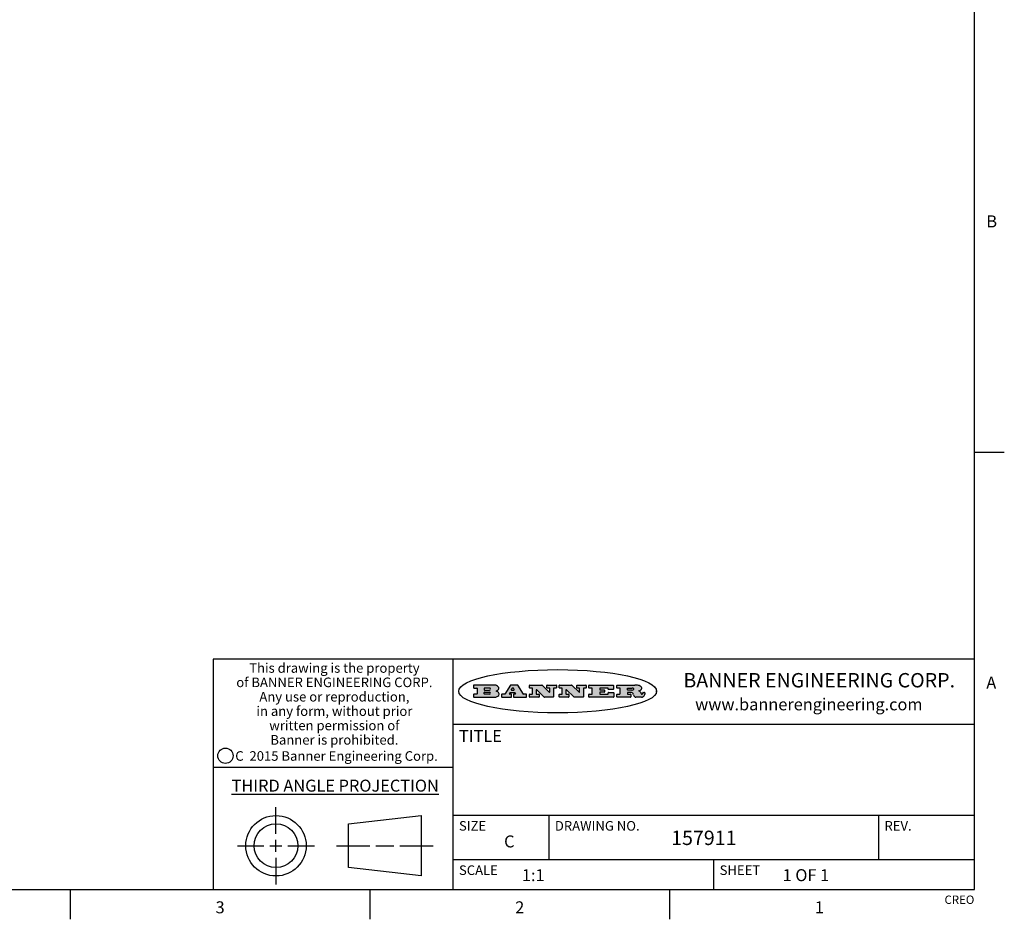
# Model space of a CAD drawing. Units: inches. Extents: x 0.7 to 21.3, y 0.5 to 16.
# Drawn here: x 13.1 to 21.3, y 0.5 to 8 of the extents above; entities that cross this region are included whole.
import ezdxf

# ---------------------------------------------------------------- set-up
doc = ezdxf.new("R2010")
doc.units = ezdxf.units.IN
doc.header["$LTSCALE"] = 1.21
doc.header["$MEASUREMENT"] = 0
doc.layers.get('0').update_dxf_attribs({"linetype": 'CONTINUOUS'})
doc.styles.add('TEXTSTYLE_2', font='txt', dxfattribs={"width": 0.8})
doc.styles.add('TEXTSTYLE_3', font='txt', dxfattribs={"width": 0.9})
doc.styles.add('TEXTSTYLE_4', font='txt', dxfattribs={"width": 0.85})
doc.styles.add('TEXTSTYLE_5', font='txt', dxfattribs={"width": 0.75})

msp = doc.modelspace()

# ---------------------------------------------------------------- hatches: boundary and pattern name
at = {"linetype": 'CONTINUOUS'}
h = msp.add_hatch(color=7, dxfattribs=at)
edge = h.paths.add_edge_path()
edge.add_arc((18.2265855264, 2.3716475527), 0.0173408616, 592.4713476722, 627.3381899440001, ccw=False)
edge.add_arc((18.2296840914, 2.3774978567), 0.0238935861, 569.8247607259, 595.1255079366999, ccw=False)
edge.add_arc((18.2495655574, 2.384346736), 0.044722495, 555.531588407, 564.7624440448, ccw=False)
edge.add_line((18.206476195, 2.3723714111), (18.204672194, 2.3784404145))
edge.add_arc((18.1662929967, 2.368643334), 0.0396099176, 14.3201081283, 22.4984722084)
edge.add_arc((18.1890593051, 2.3776149607), 0.0151491919, 24.098260853, 63.0369451818)
edge.add_arc((18.1850046504, 2.3693353402), 0.0243676582, 63.3666028271, 90.3937697637)
edge.add_line((18.184837183, 2.3937024229), (18.1572301677, 2.3937024229))
edge.add_arc((18.1572301659, 2.3912274234), 0.0024749995, 89.9999571957, 180.0000428043)
edge.add_line((18.1547551663, 2.3912274216), (18.1547551663, 2.3815284162))
edge.add_arc((18.1572301659, 2.3815284143), 0.0024749995, 179.9999571957, 270.0000428043)
edge.add_line((18.1572301677, 2.3790534148), (18.1818891814, 2.3790534148))
edge.add_arc((18.1818891832, 2.3765784153), 0.0024749995, 359.9999571957, 450.0000428042, ccw=False)
edge.add_line((18.1843641828, 2.3765784134), (18.1843641828, 2.3568004025))
edge.add_arc((18.1818891832, 2.3568004006), 0.0024749995, 269.9999571958, 360.0000428043, ccw=False)
edge.add_line((18.1818891814, 2.3543254011), (18.0683181184, 2.3543254011))
edge.add_arc((18.0683181166, 2.3568004006), 0.0024749995, 539.9999571957001, 630.0000428042, ccw=False)
edge.add_line((18.065843117, 2.3568004025), (18.065843117, 2.3766004134))
edge.add_arc((18.0683181166, 2.3766004153), 0.0024749995, 449.9999571958, 540.0000428042999, ccw=False)
edge.add_line((18.0683181184, 2.3790754148), (18.091064131, 2.3790754148))
edge.add_arc((18.0910641329, 2.3815504143), 0.0024749995, -90.0000428043, 4.28043e-05)
edge.add_line((18.0935391324, 2.3815504162), (18.0935391324, 2.4279054419))
edge.add_arc((18.0910641329, 2.4279054437), 0.0024749995, -4.28043e-05, 90.0000428043)
edge.add_line((18.091064131, 2.4303804433), (18.0683181184, 2.4303804433))
edge.add_arc((18.0683181166, 2.4328554428), 0.0024749995, 539.9999571957001, 630.0000428042999, ccw=False)
edge.add_line((18.065843117, 2.4328554446), (18.065843117, 2.4526554556))
edge.add_arc((18.0683181166, 2.4526554575), 0.0024749995, 449.9999571958, 540.0000428042999, ccw=False)
edge.add_line((18.0683181184, 2.455130457), (18.2178992014, 2.455130457))
edge.add_arc((18.2152358981, 2.2725915465), 0.1825583387, 439.8618509324, 449.1640948679, ccw=False)
edge.add_arc((18.2415401884, 2.4134150625), 0.039319019, 419.12020864149997, 441.4730239328, ccw=False)
edge.add_arc((18.2471995846, 2.4197497317), 0.0310192946, 394.7540871, 422.0879016178, ccw=False)
edge.add_arc((18.2588883357, 2.4282993328), 0.0165459396, 361.548452892, 393.5033152417, ccw=False)
edge.add_arc((18.2621849309, 2.428467785), 0.0132462337, 331.1510006998, 361.205404301, ccw=False)
edge.add_arc((18.2511742746, 2.4351463727), 0.0261183659, 665.6373831893, 689.9727629745, ccw=False)
edge.add_arc((18.220842337, 2.4783532224), 0.0789082104, 652.9061550710001, 665.2574666259, ccw=False)
edge.add_arc((18.197141171, 2.3016991173), 0.117346916, 418.61476917699997, 422.3737227606, ccw=False)
edge.add_arc((18.2450241237, 2.3798263774), 0.0257145923, 399.3804255939, 419.0361096173, ccw=False)
edge.add_arc((18.2439037681, 2.3797532943), 0.0266349791, 380.3630922153, 397.9727053099, ccw=False)
edge.add_arc((18.2260032264, 2.3725718859), 0.0459185159, 375.6740290068, 380.9917271228, ccw=False)
edge.add_arc((18.2845735615, 2.3882148688), 0.0147197649, 192.7054516565, 206.0594861022)
edge.add_arc((18.2760792244, 2.3840063824), 0.0052403997, 205.5232099488, 227.5054868079)
edge.add_arc((18.2743509251, 2.3821910097), 0.0027347709, 228.5117626738, 266.1485845755)
edge.add_line((18.2741672326, 2.379462415), (18.2752762332, 2.379462415))
edge.add_arc((18.2752146786, 2.3927110743), 0.0132488022, 270.266200055, 281.2404888597)
edge.add_arc((18.2764089196, 2.3869743807), 0.0073895522, 280.8288201977, 305.0837508495)
edge.add_arc((18.2768101012, 2.3861235343), 0.0064647042, 306.5086174083, 340.2162360092)
edge.add_arc((18.2716089246, 2.3878675959), 0.0119498009, -19.2116138343, 1.1691452593)
edge.add_line((18.2835562378, 2.3881114198), (18.2835562378, 2.3907374213))
edge.add_arc((18.2860312373, 2.3907374231), 0.0024749995, 449.9999571957, 540.0000428042999, ccw=False)
edge.add_line((18.2860312391, 2.3932124227), (18.2981412459, 2.3932124227))
edge.add_arc((18.2981412477, 2.3907374231), 0.0024749995, 359.9999571957, 450.0000428043, ccw=False)
edge.add_line((18.3006162472, 2.3907374213), (18.3006162472, 2.3791854149))
edge.add_arc((18.2830605507, 2.3792897325), 0.0175560065, 692.2279060967, 719.6595469939, ccw=False)
edge.add_arc((18.2737535399, 2.384184238), 0.0280715479, 668.5071794988, 692.2400656899, ccw=False)
edge.add_arc((18.2667613545, 2.3917854558), 0.0383802683, 648.7656836787, 669.6104317088, ccw=False)
edge.add_arc((18.2724993219, 2.3741987064), 0.0198837666, 631.8586572977999, 649.4131338543, ccw=False)
edge.add_line((18.273144232, 2.3543254011), (18.2257802057, 2.3543254011))
edge = h.paths.add_edge_path()
edge.add_arc((17.8362019878, 2.3568004006), 0.0024749995, 539.9999571957001, 630.0000428042, ccw=False)
edge.add_line((17.8337269883, 2.3568004025), (17.8337269883, 2.3766004134))
edge.add_arc((17.8362019878, 2.3766004153), 0.0024749995, 449.9999571958, 540.0000428042999, ccw=False)
edge.add_line((17.8362019897, 2.3790754148), (17.860125003, 2.3790754148))
edge.add_arc((17.8601250048, 2.3815504143), 0.0024749995, -90.0000428044, 4.28042e-05)
edge.add_line((17.8626000043, 2.3815504162), (17.8626000043, 2.4279054419))
edge.add_arc((17.8601250048, 2.4279054437), 0.0024749995, -4.28043e-05, 90.0000428043)
edge.add_line((17.860125003, 2.4303804433), (17.8362019897, 2.4303804433))
edge.add_arc((17.8362019878, 2.4328554428), 0.0024749995, 539.9999571957001, 630.0000428042999, ccw=False)
edge.add_line((17.8337269883, 2.4328554446), (17.8337269883, 2.4526554556))
edge.add_arc((17.8362019878, 2.4526554575), 0.0024749995, 449.9999571958, 540.0000428042999, ccw=False)
edge.add_line((17.8362019897, 2.455130457), (18.0379951016, 2.455130457))
edge.add_arc((18.0379951034, 2.4526554575), 0.0024749995, 359.9999571957, 450.0000428042, ccw=False)
edge.add_line((18.040470103, 2.4526554556), (18.040470103, 2.4196554373))
edge.add_arc((18.0379951034, 2.4196554355), 0.0024749995, 269.9999571956, 360.0000428042, ccw=False)
edge.add_line((18.0379951016, 2.4171804359), (17.9961310784, 2.4171804359))
edge.add_arc((17.9961310765, 2.4196554355), 0.0024749995, 539.9999571957001, 630.0000428042999, ccw=False)
edge.add_line((17.993656077, 2.4196554373), (17.993656077, 2.4279054419))
edge.add_arc((17.9911810775, 2.4279054437), 0.0024749995, -4.28043e-05, 90.0000428043)
edge.add_line((17.9911810756, 2.4303804433), (17.9271410401, 2.4303804433))
edge.add_arc((17.9271410383, 2.4279054437), 0.0024749995, 89.9999571958, 180.0000428043)
edge.add_line((17.9246660387, 2.4279054419), (17.9246660387, 2.4163554355))
edge.add_arc((17.9271410383, 2.4163554336), 0.0024749995, 179.9999571957, 270.0000428042)
edge.add_line((17.9271410401, 2.4138804341), (17.9623080596, 2.4138804341))
edge.add_arc((17.9623080615, 2.4114054346), 0.0024749995, 359.9999571957, 450.0000428042, ccw=False)
edge.add_line((17.964783061, 2.4114054327), (17.964783061, 2.3980504253))
edge.add_arc((17.9623080615, 2.3980504235), 0.0024749995, 269.9999571956, 360.0000428042, ccw=False)
edge.add_line((17.9623080596, 2.395575424), (17.9271410401, 2.395575424))
edge.add_arc((17.9271410383, 2.3931004244), 0.0024749995, 89.9999571958, 180.0000428043)
edge.add_line((17.9246660387, 2.3931004226), (17.9246660387, 2.3815504162))
edge.add_arc((17.9271410383, 2.3815504143), 0.0024749995, 179.9999571957, 270.0000428043)
edge.add_line((17.9271410401, 2.3790754148), (17.9921450762, 2.3790754148))
edge.add_arc((17.992145078, 2.3815504143), 0.0024749995, -90.0000428042, 4.28043e-05)
edge.add_line((17.9946200775, 2.3815504162), (17.9946200775, 2.3898004208))
edge.add_arc((17.9970950771, 2.3898004226), 0.0024749995, 449.9999571958, 540.0000428042999, ccw=False)
edge.add_line((17.9970950789, 2.3922754221), (18.0394141024, 2.3922754221))
edge.add_arc((18.0394141042, 2.3898004226), 0.0024749995, 359.9999571957, 450.0000428043, ccw=False)
edge.add_line((18.0418891038, 2.3898004208), (18.0418891038, 2.3568004025))
edge.add_arc((18.0394141042, 2.3568004006), 0.0024749995, 269.9999571958, 360.0000428043, ccw=False)
edge.add_line((18.0394141024, 2.3543254011), (17.8362019897, 2.3543254011))
edge = h.paths.add_edge_path()
edge.add_arc((17.7115227858, 2.3567995689), 0.0024741678, 586.3477981898, 630.0031206038, ccw=False)
edge.add_line((17.7098149196, 2.3550094015), (17.6465348845, 2.415387435))
edge.add_arc((17.6448261836, 2.4135964972), 0.0024753014, 46.3461263058, 180.0014637321)
edge.add_line((17.6423508822, 2.413596434), (17.6423508822, 2.3815504162))
edge.add_arc((17.6448258817, 2.3815504143), 0.0024749995, 179.9999571957, 270.0000428043)
edge.add_line((17.6448258836, 2.3790754148), (17.6651428948, 2.3790754148))
edge.add_arc((17.6651428967, 2.3766004153), 0.0024749995, 359.9999571957, 450.0000428043, ccw=False)
edge.add_line((17.6676178962, 2.3766004134), (17.6676178962, 2.3568004025))
edge.add_arc((17.6651428967, 2.3568004006), 0.0024749995, 269.9999571958, 360.0000428043, ccw=False)
edge.add_line((17.6651428948, 2.3543254011), (17.5894788529, 2.3543254011))
edge.add_arc((17.589478851, 2.3568004006), 0.0024749995, 539.9999571957001, 630.0000428042, ccw=False)
edge.add_line((17.5870038515, 2.3568004025), (17.5870038515, 2.3766004134))
edge.add_arc((17.589478851, 2.3766004153), 0.0024749995, 449.9999571957, 540.0000428042999, ccw=False)
edge.add_line((17.5894788529, 2.3790754148), (17.6081248632, 2.3790754148))
edge.add_arc((17.6081248651, 2.3815504143), 0.0024749995, -90.0000428043, 4.28043e-05)
edge.add_line((17.6105998646, 2.3815504162), (17.6105998646, 2.4279054419))
edge.add_arc((17.6081248651, 2.4279054437), 0.0024749995, -4.28043e-05, 90.0000428043)
edge.add_line((17.6081248632, 2.4303804433), (17.5894788529, 2.4303804433))
edge.add_arc((17.589478851, 2.4328554428), 0.0024749995, 539.9999571957001, 630.0000428042999, ccw=False)
edge.add_line((17.5870038515, 2.4328554446), (17.5870038515, 2.4526554556))
edge.add_arc((17.589478851, 2.4526554575), 0.0024749995, 449.9999571957, 540.0000428042999, ccw=False)
edge.add_line((17.5894788529, 2.455130457), (17.6899369086, 2.455130457))
edge.add_arc((17.6899370433, 2.4526562892), 0.0024741678, 406.3477981899, 450.00312060379997, ccw=False)
edge.add_line((17.6916449095, 2.4544464566), (17.7516779428, 2.3971664249))
edge.add_arc((17.7533866437, 2.3989573626), 0.0024753014, -133.6538736941, 0.0014637321)
edge.add_line((17.7558619451, 2.3989574258), (17.7558619451, 2.4279054419))
edge.add_arc((17.7533869456, 2.4279054437), 0.0024749995, -4.28043e-05, 90.0000428043)
edge.add_line((17.7533869438, 2.4303804433), (17.7346109333, 2.4303804433))
edge.add_arc((17.7346109315, 2.4328554428), 0.0024749995, 539.9999571957001, 630.0000428042999, ccw=False)
edge.add_line((17.732135932, 2.4328554446), (17.732135932, 2.4526554556))
edge.add_arc((17.7346109315, 2.4526554575), 0.0024749995, 449.9999571958, 540.0000428042999, ccw=False)
edge.add_line((17.7346109333, 2.455130457), (17.8086119744, 2.455130457))
edge.add_arc((17.8086119762, 2.4526554575), 0.0024749995, 359.9999571957, 450.0000428043, ccw=False)
edge.add_line((17.8110869758, 2.4526554556), (17.8110869758, 2.4328554446))
edge.add_arc((17.8086119762, 2.4328554428), 0.0024749995, 269.9999571956, 360.0000428042, ccw=False)
edge.add_line((17.8086119744, 2.4303804433), (17.7906789644, 2.4303804433))
edge.add_arc((17.7906789626, 2.4279054437), 0.0024749995, 89.9999571957, 180.0000428043)
edge.add_line((17.7882039631, 2.4279054419), (17.7882039631, 2.3568004025))
edge.add_arc((17.7857289635, 2.3568004006), 0.0024749995, 269.9999571957, 360.0000428043, ccw=False)
edge.add_line((17.7857289617, 2.3543254011), (17.7115229205, 2.3543254011))
edge = h.paths.add_edge_path()
edge.add_arc((17.4632701481, 2.3568008172), 0.0024754162, 586.3593695814, 630.0146919954, ccw=False)
edge.add_line((17.4615617819, 2.3550094015), (17.3982817468, 2.415387435))
edge.add_arc((17.3965730459, 2.4135964972), 0.0024753014, 46.3461263058, 180.0014637321)
edge.add_line((17.3940977445, 2.413596434), (17.3940977445, 2.3815504162))
edge.add_arc((17.396572744, 2.3815504143), 0.0024749995, 179.9999571957, 270.0000428043)
edge.add_line((17.3965727459, 2.3790754148), (17.4168897572, 2.3790754148))
edge.add_arc((17.416889759, 2.3766004153), 0.0024749995, 359.9999571957, 450.0000428043, ccw=False)
edge.add_line((17.4193647585, 2.3766004134), (17.4193647585, 2.3568004025))
edge.add_arc((17.416889759, 2.3568004006), 0.0024749995, 269.9999571957, 360.0000428043, ccw=False)
edge.add_line((17.4168897572, 2.3543254011), (17.3412257152, 2.3543254011))
edge.add_arc((17.3412257133, 2.3568004006), 0.0024749995, 539.9999571957001, 630.0000428042999, ccw=False)
edge.add_line((17.3387507138, 2.3568004025), (17.3387507138, 2.3766004134))
edge.add_arc((17.3412257133, 2.3766004153), 0.0024749995, 449.9999571957, 540.0000428042999, ccw=False)
edge.add_line((17.3412257152, 2.3790754148), (17.3598727255, 2.3790754148))
edge.add_arc((17.3598727274, 2.3815504143), 0.0024749995, -90.0000428043, 4.28043e-05)
edge.add_line((17.3623477269, 2.3815504162), (17.3623477269, 2.4279054419))
edge.add_arc((17.3598727274, 2.4279054437), 0.0024749995, -4.28043e-05, 90.0000428044)
edge.add_line((17.3598727255, 2.4303804433), (17.3412257152, 2.4303804433))
edge.add_arc((17.3412257133, 2.4328554428), 0.0024749995, 539.9999571957001, 630.0000428042999, ccw=False)
edge.add_line((17.3387507138, 2.4328554446), (17.3387507138, 2.4526554556))
edge.add_arc((17.3412257133, 2.4526554575), 0.0024749995, 449.9999571957, 540.0000428042999, ccw=False)
edge.add_line((17.3412257152, 2.455130457), (17.4416837709, 2.455130457))
edge.add_arc((17.4416839057, 2.4526562892), 0.0024741678, 406.3477981899, 450.00312060379997, ccw=False)
edge.add_line((17.4433917718, 2.4544464566), (17.5034248051, 2.3971664249))
edge.add_arc((17.5051335061, 2.3989573626), 0.0024753014, -133.6538736941, 0.0014637321)
edge.add_line((17.5076088075, 2.3989574258), (17.5076088075, 2.4279054419))
edge.add_arc((17.5051338079, 2.4279054437), 0.0024749995, -4.28043e-05, 90.0000428043)
edge.add_line((17.5051338061, 2.4303804433), (17.4863577957, 2.4303804433))
edge.add_arc((17.4863577938, 2.4328554428), 0.0024749995, 539.9999571957001, 630.0000428042999, ccw=False)
edge.add_line((17.4838827943, 2.4328554446), (17.4838827943, 2.4526554556))
edge.add_arc((17.4863577938, 2.4526554575), 0.0024749995, 449.9999571957, 540.0000428042999, ccw=False)
edge.add_line((17.4863577957, 2.455130457), (17.5603588367, 2.455130457))
edge.add_arc((17.5603588386, 2.4526554575), 0.0024749995, 359.9999571957, 450.0000428042, ccw=False)
edge.add_line((17.5628338381, 2.4526554556), (17.5628338381, 2.4328554446))
edge.add_arc((17.5603588386, 2.4328554428), 0.0024749995, 269.9999571958, 360.0000428043, ccw=False)
edge.add_line((17.5603588367, 2.4303804433), (17.5424258268, 2.4303804433))
edge.add_arc((17.5424258249, 2.4279054437), 0.0024749995, 89.9999571958, 180.0000428043)
edge.add_line((17.5399508254, 2.4279054419), (17.5399508254, 2.3568004025))
edge.add_arc((17.5374758259, 2.3568004006), 0.0024749995, 269.9999571958, 360.0000428043, ccw=False)
edge.add_line((17.537475824, 2.3543254011), (17.4632707829, 2.3543254011))
edge = h.paths.add_edge_path()
edge.add_arc((17.0481152095, 2.4027328529), 0.048483885, 273.21763719, 303.0749121182)
edge.add_arc((17.0629546036, 2.379965244), 0.0213072145, 303.0488228549, 355.7263138674)
edge.add_arc((17.0688911042, 2.3799744343), 0.0153945295, -5.9545451176, 5.1878013979)
edge.add_arc((17.0620614151, 2.3797859164), 0.0222174455, 4.0793399388, 69.834329283)
edge.add_line((17.0697205646, 2.4006414268), (17.059669559, 2.4041904287))
edge.add_line((17.059669559, 2.4041904287), (17.0679095636, 2.4089664314))
edge.add_arc((17.0460441811, 2.445793323), 0.0428289026, 300.6990502959, 319.0591802498)
edge.add_arc((17.0660727781, 2.4296649696), 0.0171568255, -44.0854875755, 16.0049121283)
edge.add_arc((17.0611211659, 2.4263113051), 0.0229166529, 20.6563876465, 62.3316896973)
edge.add_arc((17.0404590422, 2.3933827403), 0.061747717, 59.5385584989, 90.0050977555)
edge.add_line((17.0404535484, 2.455130457), (16.8743904563, 2.455130457))
edge.add_arc((16.8743904545, 2.4526554575), 0.0024749995, 89.9999571958, 180.0000428043)
edge.add_line((16.8719154549, 2.4526554556), (16.8719154549, 2.4328554446))
edge.add_arc((16.8743904545, 2.4328554428), 0.0024749995, 179.9999571957, 270.0000428043)
edge.add_line((16.8743904563, 2.4303804433), (16.8983324696, 2.4303804433))
edge.add_arc((16.8983324714, 2.4279054437), 0.0024749995, 359.9999571957, 450.0000428043, ccw=False)
edge.add_line((16.9008074709, 2.4279054419), (16.9008074709, 2.3815504162))
edge.add_arc((16.8983324714, 2.3815504143), 0.0024749995, 269.9999571958, 360.0000428043, ccw=False)
edge.add_line((16.8983324696, 2.3790754148), (16.8743904563, 2.3790754148))
edge.add_arc((16.8743904545, 2.3766004153), 0.0024749995, 89.9999571958, 180.0000428043)
edge.add_line((16.8719154549, 2.3766004134), (16.8719154549, 2.3568004025))
edge.add_arc((16.8743904545, 2.3568004006), 0.0024749995, 179.9999571957, 270.0000428042)
edge.add_line((16.8743904563, 2.3543254011), (17.0508365542, 2.3543254011))
edge = h.paths.add_edge_path()
edge.add_arc((17.1857496308, 2.3568004006), 0.0024749995, -90.0000428042, 4.28044e-05)
edge.add_line((17.1882246303, 2.3568004025), (17.1882246303, 2.3766004134))
edge.add_arc((17.1857496308, 2.3766004153), 0.0024749995, -4.28043e-05, 90.0000428043)
edge.add_line((17.185749629, 2.3790754148), (17.1744666227, 2.3790754148))
edge.add_arc((17.1744665134, 2.3815504549), 0.0024750401, 507.6063258011, 630.0025305754, ccw=False)
edge.add_line((17.1723766216, 2.3828764169), (17.1778926246, 2.3915704217))
edge.add_arc((17.1799825555, 2.3902442221), 0.0024752003, 449.998372645, 507.602165307, ccw=False)
edge.add_line((17.1799826258, 2.3927194224), (17.2148606451, 2.3927194224))
edge.add_arc((17.2148601055, 2.3902439622), 0.0024754602, 392.8959418574, 449.9875097202, ccw=False)
edge.add_line((17.2169386463, 2.3915884218), (17.2225646494, 2.3828954169))
edge.add_arc((17.2204866271, 2.3815506219), 0.0024752071, 270.0004896793, 392.9089806818, ccw=False)
edge.add_line((17.2204866482, 2.3790754148), (17.2060356402, 2.3790754148))
edge.add_arc((17.2060356384, 2.3766004153), 0.0024749995, 89.9999571958, 180.0000428043)
edge.add_line((17.2035606388, 2.3766004134), (17.2035606388, 2.3568004025))
edge.add_arc((17.2060356384, 2.3568004006), 0.0024749995, 179.9999571957, 270.0000428042)
edge.add_line((17.2060356402, 2.3543254011), (17.3113166986, 2.3543254011))
edge.add_arc((17.3113167005, 2.3568004006), 0.0024749995, -90.0000428043, 4.28043e-05)
edge.add_line((17.3137917, 2.3568004025), (17.3137917, 2.3766004134))
edge.add_arc((17.3113167005, 2.3766004153), 0.0024749995, -4.28043e-05, 90.0000428043)
edge.add_line((17.3113166986, 2.3790754148), (17.2913006875, 2.3790754148))
edge.add_arc((17.291300808, 2.3815494558), 0.002474041, 572.9056413127, 629.9972091756, ccw=False)
edge.add_line((17.2892236864, 2.3802054154), (17.2414676599, 2.4540004564))
edge.add_arc((17.2393900382, 2.4526554968), 0.0024749602, 32.9172174468, 90.0087853096)
edge.add_line((17.2393896587, 2.455130457), (17.182214627, 2.455130457))
edge.add_arc((17.1822145567, 2.4526552567), 0.0024752003, 89.998372645, 147.602165307)
edge.add_line((17.1801246258, 2.4539814564), (17.1333245999, 2.3802244155))
edge.add_arc((17.131234669, 2.3815506151), 0.0024752003, 629.998372645, 687.602165307, ccw=False)
edge.add_line((17.1312345987, 2.3790754148), (17.1083735861, 2.3790754148))
edge.add_arc((17.1083735842, 2.3766004153), 0.0024749995, 89.9999571957, 180.0000428043)
edge.add_line((17.1058985847, 2.3766004134), (17.1058985847, 2.3568004025))
edge.add_arc((17.1083735842, 2.3568004006), 0.0024749995, 179.9999571957, 270.0000428043)
edge.add_line((17.1083735861, 2.3543254011), (17.185749629, 2.3543254011))
edge = h.paths.add_edge_path()
edge.add_arc((16.963795504, 2.3815504143), 0.0024749995, 539.9999571957001, 630.0000428042999, ccw=False)
edge.add_line((16.9613205045, 2.3815504162), (16.9613205045, 2.3939254231))
edge.add_arc((16.963795504, 2.3939254249), 0.0024749995, 449.9999571957, 540.0000428042999, ccw=False)
edge.add_line((16.9637955059, 2.3964004244), (17.0051585288, 2.3964004244))
edge.add_arc((17.0051585288, 2.3877379196), 0.0086625048, 270, 450, ccw=False)
edge.add_line((17.0051585288, 2.3790754148), (16.9637955059, 2.3790754148))
edge = h.paths.add_edge_path()
edge.add_arc((18.1572301659, 2.415180433), 0.0024749995, 539.9999571957001, 630.0000428042999, ccw=False)
edge.add_line((18.1547551663, 2.4151804348), (18.1547551663, 2.4279054419))
edge.add_arc((18.1572301659, 2.4279054437), 0.0024749995, 449.9999571957, 540.0000428042999, ccw=False)
edge.add_line((18.1572301677, 2.4303804433), (18.1940311881, 2.4303804433))
edge.add_arc((18.1924863006, 2.4019259643), 0.0284963867, 430.38349179479997, 446.8922743861, ccw=False)
edge.add_arc((18.1973459106, 2.4149676972), 0.0145814632, 414.6746025112, 431.16605731239997, ccw=False)
edge.add_arc((18.2024754016, 2.4218216224), 0.0060275915, 380.9055592135, 416.7851676243, ccw=False)
edge.add_arc((18.2037759605, 2.4224819047), 0.0045795888, 355.6235353944, 378.9942678268, ccw=False)
edge.add_arc((18.2025691502, 2.4227756809), 0.0058087709, 678.8515287446, 713.6422345323, ccw=False)
edge.add_arc((18.198398534, 2.4260095887), 0.0110815393, 666.758405961, 680.4502234234001, ccw=False)
edge.add_arc((18.1927693431, 2.4337504172), 0.0206523367, 649.6883413472, 666.4184925495999, ccw=False)
edge.add_arc((18.1908418374, 2.4381440645), 0.0254407115, 630.7327484175, 650.441894219, ccw=False)
edge.add_line((18.1911671865, 2.4127054335), (18.1572301677, 2.4127054335))
edge = h.paths.add_edge_path()
edge.add_arc((17.0051585288, 2.4217179385), 0.0086625048, -90, 90)
edge.add_line((17.0051585288, 2.4303804433), (16.9637955059, 2.4303804433))
edge.add_arc((16.963795504, 2.4279054437), 0.0024749995, 89.9999571957, 180.0000428043)
edge.add_line((16.9613205045, 2.4279054419), (16.9613205045, 2.415530435))
edge.add_arc((16.963795504, 2.4155304332), 0.0024749995, 179.9999571957, 270.0000428043)
edge.add_line((16.9637955059, 2.4130554337), (17.0051585288, 2.4130554337))
edge = h.paths.add_edge_path()
edge.add_arc((17.2090556207, 2.4161446411), 0.0024752071, -89.9995103207, 32.9089806818)
edge.add_line((17.211133643, 2.4174894361), (17.203874639, 2.4287054423))
edge.add_arc((17.2017960982, 2.4273609828), 0.0024754602, 32.8959418573, 89.9875097202)
edge.add_line((17.2017966379, 2.429836443), (17.1956156344, 2.429836443))
edge.add_arc((17.1956155641, 2.4273612427), 0.0024752003, 89.998372645, 147.6021653069)
edge.add_line((17.1935256333, 2.4286874423), (17.1864086293, 2.4174704361))
edge.add_arc((17.1884985212, 2.4161444741), 0.0024750401, 147.6063258012, 270.0025305753)
edge.add_line((17.1884986305, 2.413669434), (17.2090556419, 2.413669434))
edge = h.paths.add_edge_path()
edge.add_ellipse((17.573550844, 2.4034764283), major_axis=(-0.8250004575, 0), ratio=0.218572, start_angle=0, end_angle=-0)

# ---------------------------------------------------------------- linework, layer by layer
at = {"color": 7, "linetype": 'CONTINUOUS'}
for p, q in [((21.05, 0.75), (21.05, 15.75)), ((21.05, 4.4), (21.3, 4.4)), ((21.05, 2.67), (14.7, 2.67)), ((14.7, 2.67), (14.7, 0.75)), ((16.7, 2.67), (16.7, 0.75)), ((16.8719154549, 2.4526554556), (16.8719154549, 2.4328554446)), ((17.0404535484, 2.455130457), (16.8743904563, 2.455130457)), ((16.8743904563, 2.4303804433), (16.8983324696, 2.4303804433)), ((16.9008074709, 2.4279054419), (16.9008074709, 2.3815504162)), ((16.9613205045, 2.4279054419), (16.9613205045, 2.415530435)), ((16.9613205045, 2.3815504162), (16.9613205045, 2.3939254231)), ((17.0051585288, 2.4303804433), (16.9637955059, 2.4303804433)), ((16.9637955059, 2.4130554337), (17.0051585288, 2.4130554337)), ((16.9637955059, 2.3964004244), (17.0051585288, 2.3964004244)), ((17.059669559, 2.4041904287), (17.0679095636, 2.4089664314)), ((17.0697205646, 2.4006414268), (17.059669559, 2.4041904287)), ((17.1801246258, 2.4539814564), (17.1333245999, 2.3802244155)), ((17.1723766216, 2.3828764169), (17.1778926246, 2.3915704217)), ((17.1799826258, 2.3927194224), (17.2148606451, 2.3927194224)), ((17.2393896587, 2.455130457), (17.182214627, 2.455130457)), ((17.1935256333, 2.4286874423), (17.1864086293, 2.4174704361)), ((17.1884986305, 2.413669434), (17.2090556419, 2.413669434)), ((17.2017966379, 2.429836443), (17.1956156344, 2.429836443)), ((17.211133643, 2.4174894361), (17.203874639, 2.4287054423)), ((17.2169386463, 2.3915884218), (17.2225646494, 2.3828954169)), ((17.2892236864, 2.3802054154), (17.2414676599, 2.4540004564)), ((17.3387507138, 2.4328554446), (17.3387507138, 2.4526554556)), ((17.3412257152, 2.455130457), (17.4416837709, 2.455130457)), ((17.3598727255, 2.4303804433), (17.3412257152, 2.4303804433)), ((17.3623477269, 2.3815504162), (17.3623477269, 2.4279054419)), ((17.3940977445, 2.413596434), (17.3940977445, 2.3815504162)), ((17.4615617819, 2.3550094015), (17.3982817468, 2.415387435)), ((17.4433917718, 2.4544464566), (17.5034248051, 2.3971664249)), ((17.4838827943, 2.4328554446), (17.4838827943, 2.4526554556)), ((17.4863577957, 2.455130457), (17.5603588367, 2.455130457)), ((17.5051338061, 2.4303804433), (17.4863577957, 2.4303804433)), ((17.5076088075, 2.3989574258), (17.5076088075, 2.4279054419)), ((17.5399508254, 2.4279054419), (17.5399508254, 2.3568004025)), ((17.5603588367, 2.4303804433), (17.5424258268, 2.4303804433)), ((17.5628338381, 2.4526554556), (17.5628338381, 2.4328554446)), ((17.5870038515, 2.4328554446), (17.5870038515, 2.4526554556)), ((17.5894788529, 2.455130457), (17.6899369086, 2.455130457)), ((17.6081248632, 2.4303804433), (17.5894788529, 2.4303804433)), ((17.6105998646, 2.3815504162), (17.6105998646, 2.4279054419)), ((17.6423508822, 2.413596434), (17.6423508822, 2.3815504162)), ((17.7098149196, 2.3550094015), (17.6465348845, 2.415387435)), ((17.6916449095, 2.4544464566), (17.7516779428, 2.3971664249)), ((17.732135932, 2.4328554446), (17.732135932, 2.4526554556)), ((17.7346109333, 2.455130457), (17.8086119744, 2.455130457)), ((17.7533869438, 2.4303804433), (17.7346109333, 2.4303804433)), ((17.7558619451, 2.3989574258), (17.7558619451, 2.4279054419)), ((17.7882039631, 2.4279054419), (17.7882039631, 2.3568004025)), ((17.8086119744, 2.4303804433), (17.7906789644, 2.4303804433)), ((17.8110869758, 2.4526554556), (17.8110869758, 2.4328554446)), ((17.8337269883, 2.4328554446), (17.8337269883, 2.4526554556)), ((17.8362019897, 2.455130457), (18.0379951016, 2.455130457)), ((17.860125003, 2.4303804433), (17.8362019897, 2.4303804433)), ((17.8626000043, 2.3815504162), (17.8626000043, 2.4279054419)), ((17.9246660387, 2.4279054419), (17.9246660387, 2.4163554355)), ((17.9246660387, 2.3931004226), (17.9246660387, 2.3815504162)), ((17.9911810756, 2.4303804433), (17.9271410401, 2.4303804433)), ((17.9271410401, 2.4138804341), (17.9623080596, 2.4138804341)), ((17.9623080596, 2.395575424), (17.9271410401, 2.395575424)), ((17.964783061, 2.4114054327), (17.964783061, 2.3980504253)), ((17.993656077, 2.4196554373), (17.993656077, 2.4279054419)), ((17.9946200775, 2.3815504162), (17.9946200775, 2.3898004208)), ((18.0379951016, 2.4171804359), (17.9961310784, 2.4171804359)), ((17.9970950789, 2.3922754221), (18.0394141024, 2.3922754221)), ((18.040470103, 2.4526554556), (18.040470103, 2.4196554373)), ((18.0418891038, 2.3898004208), (18.0418891038, 2.3568004025)), ((18.065843117, 2.4328554446), (18.065843117, 2.4526554556)), ((18.0683181184, 2.455130457), (18.2178992014, 2.455130457)), ((18.091064131, 2.4303804433), (18.0683181184, 2.4303804433)), ((18.0935391324, 2.3815504162), (18.0935391324, 2.4279054419)), ((18.1547551663, 2.4151804348), (18.1547551663, 2.4279054419)), ((18.1547551663, 2.3912274216), (18.1547551663, 2.3815284162)), ((18.1572301677, 2.4303804433), (18.1940311881, 2.4303804433)), ((18.1911671865, 2.4127054335), (18.1572301677, 2.4127054335)), ((18.184837183, 2.3937024229), (18.1572301677, 2.3937024229)), ((18.2835562378, 2.3881114198), (18.2835562378, 2.3907374213)), ((18.2860312391, 2.3932124227), (18.2981412459, 2.3932124227)), ((18.3006162472, 2.3907374213), (18.3006162472, 2.3791854149)), ((18.3975725422, 2.3981678251), (18.3975725422, 2.4087850316)), ((16.8719154549, 2.3766004134), (16.8719154549, 2.3568004025)), ((16.8983324696, 2.3790754148), (16.8743904563, 2.3790754148)), ((16.8743904563, 2.3543254011), (17.0508365542, 2.3543254011)), ((17.0051585288, 2.3790754148), (16.9637955059, 2.3790754148)), ((17.1058985847, 2.3766004134), (17.1058985847, 2.3568004025)), ((17.1312345987, 2.3790754148), (17.1083735861, 2.3790754148)), ((17.1083735861, 2.3543254011), (17.185749629, 2.3543254011)), ((17.185749629, 2.3790754148), (17.1744666227, 2.3790754148)), ((17.1882246303, 2.3568004025), (17.1882246303, 2.3766004134)), ((17.2035606388, 2.3766004134), (17.2035606388, 2.3568004025)), ((17.2204866482, 2.3790754148), (17.2060356402, 2.3790754148)), ((17.2060356402, 2.3543254011), (17.3113166986, 2.3543254011)), ((17.3113166986, 2.3790754148), (17.2913006875, 2.3790754148)), ((17.3137917, 2.3568004025), (17.3137917, 2.3766004134)), ((17.3387507138, 2.3568004025), (17.3387507138, 2.3766004134)), ((17.3412257152, 2.3790754148), (17.3598727255, 2.3790754148)), ((17.4168897572, 2.3543254011), (17.3412257152, 2.3543254011)), ((17.3965727459, 2.3790754148), (17.4168897572, 2.3790754148)), ((17.4193647585, 2.3766004134), (17.4193647585, 2.3568004025)), ((17.537475824, 2.3543254011), (17.4632707829, 2.3543254011)), ((17.5870038515, 2.3568004025), (17.5870038515, 2.3766004134)), ((17.5894788529, 2.3790754148), (17.6081248632, 2.3790754148)), ((17.6651428948, 2.3543254011), (17.5894788529, 2.3543254011)), ((17.6448258836, 2.3790754148), (17.6651428948, 2.3790754148)), ((17.6676178962, 2.3766004134), (17.6676178962, 2.3568004025)), ((17.7857289617, 2.3543254011), (17.7115229205, 2.3543254011)), ((17.8337269883, 2.3568004025), (17.8337269883, 2.3766004134)), ((17.8362019897, 2.3790754148), (17.860125003, 2.3790754148)), ((18.0394141024, 2.3543254011), (17.8362019897, 2.3543254011)), ((17.9271410401, 2.3790754148), (17.9921450762, 2.3790754148)), ((18.065843117, 2.3568004025), (18.065843117, 2.3766004134)), ((18.0683181184, 2.3790754148), (18.091064131, 2.3790754148)), ((18.1818891814, 2.3543254011), (18.0683181184, 2.3543254011)), ((18.1572301677, 2.3790534148), (18.1818891814, 2.3790534148)), ((18.1843641828, 2.3765784134), (18.1843641828, 2.3568004025)), ((18.206476195, 2.3723714111), (18.204672194, 2.3784404145)), ((18.273144232, 2.3543254011), (18.2257802057, 2.3543254011)), ((18.2741672326, 2.379462415), (18.2752762332, 2.379462415)), ((16.7, 2.13), (21.05, 2.13)), ((14.7, 1.77), (16.7, 1.77)), ((15.2229827477, 1.2139932523), (15.2229827477, 1.4360842523)), ((15.8276527477, 1.2966912523), (16.4340437477, 1.3660842523)), ((16.4340437477, 1.3660842523), (16.4340437477, 0.8619022523)), ((16.7, 1.37), (21.05, 1.37)), ((17.5, 1.37), (17.5, 1)), ((20.25, 1.37), (20.25, 1)), ((15.8276527477, 0.9312952523), (15.8276527477, 1.2966912523)), ((15.2229827477, 1.0639932523), (15.2229827477, 1.1639932523)), ((14.9008917477, 1.1139932523), (15.1229827477, 1.1139932523)), ((15.1729827477, 1.1139932523), (15.2729827477, 1.1139932523)), ((15.3229827477, 1.1139932523), (15.5450737477, 1.1139932523)), ((15.7276527477, 1.1139932523), (16.0058047477, 1.1139932523)), ((16.0558047477, 1.1139932523), (16.2058907477, 1.1139932523)), ((16.2558907477, 1.1139932523), (16.5340437477, 1.1139932523)), ((15.2229827477, 1.0139932523), (15.2229827477, 0.7919022523)), ((16.7, 1), (21.05, 1)), ((18.875, 1), (18.875, 0.75)), ((16.4340437477, 0.8619022523), (15.8276527477, 0.9312952523)), ((0.964, 0.75), (21.05, 0.75)), ((13.507, 0.75), (13.507, 0.5)), ((16.007, 0.75), (16.007, 0.5)), ((18.507, 0.75), (18.507, 0.5))]:
    msp.add_line(p, q, dxfattribs=at)
for centre, radius in [((14.8013422688, 1.8652439144), 0.0638444824), ((15.2229827477, 1.1139932523), 0.252091), ((15.2229827477, 1.1139932523), 0.182698)]:
    msp.add_circle(centre, radius, dxfattribs=at)
for centre, radius, start, end in [((16.8743904545, 2.4526554575), 0.0024749995, 89.9999571957, 180.0000428043), ((16.8743904545, 2.4328554428), 0.0024749995, 179.9999571957, 270.0000428043), ((16.8983324714, 2.4279054437), 0.0024749995, 359.9999571957, 90.0000428043), ((16.963795504, 2.4279054437), 0.0024749995, 89.9999571957, 180.0000428043), ((16.963795504, 2.4155304332), 0.0024749995, 179.9999571957, 270.0000428043), ((16.963795504, 2.3939254249), 0.0024749995, 89.9999571957, 180.0000428043), ((17.0051585288, 2.4217179385), 0.0086625048, 270, 90), ((17.0051585288, 2.3877379196), 0.0086625048, 270, 90), ((17.0404590422, 2.3933827403), 0.061747717, 59.5385584989, 90.0050977555), ((17.0460441811, 2.445793323), 0.0428289026, 300.6990502959, 319.0591802498), ((17.0620614151, 2.3797859164), 0.0222174455, 4.0793399388, 69.834329283), ((17.0611211659, 2.4263113051), 0.0229166529, 20.6563876465, 62.3316896973), ((17.0660727781, 2.4296649696), 0.0171568255, 315.9145124245, 16.0049121283), ((17.1744665134, 2.3815504549), 0.0024750401, 147.6063258011, 270.0025305754), ((17.1799825555, 2.3902442221), 0.0024752003, 89.998372645, 147.602165307), ((17.1822145567, 2.4526552567), 0.0024752003, 89.998372645, 147.602165307), ((17.1884985212, 2.4161444741), 0.0024750401, 147.6063258012, 270.0025305754), ((17.1956155641, 2.4273612427), 0.0024752003, 89.998372645, 147.602165307), ((17.2017960982, 2.4273609828), 0.0024754602, 32.8959418573, 89.9875097202), ((17.2090556207, 2.4161446411), 0.0024752071, 270.0004896793, 32.9089806818), ((17.2148601055, 2.3902439622), 0.0024754602, 32.8959418573, 89.9875097202), ((17.2204866271, 2.3815506219), 0.0024752071, 270.0004896793, 32.9089806818), ((17.2393900382, 2.4526554968), 0.0024749602, 32.9172174468, 90.0087853097), ((17.3412257133, 2.4526554575), 0.0024749995, 89.9999571957, 180.0000428043), ((17.3412257133, 2.4328554428), 0.0024749995, 179.9999571957, 270.0000428043), ((17.3598727274, 2.4279054437), 0.0024749995, 359.9999571957, 90.0000428043), ((17.3965730459, 2.4135964972), 0.0024753014, 46.3461263059, 180.0014637321), ((17.4416839057, 2.4526562892), 0.0024741678, 46.3477981899, 90.0031206038), ((17.4863577938, 2.4526554575), 0.0024749995, 89.9999571957, 180.0000428043), ((17.4863577938, 2.4328554428), 0.0024749995, 179.9999571957, 270.0000428043), ((17.5051335061, 2.3989573626), 0.0024753014, 226.3461263059, 0.0014637321), ((17.5051338079, 2.4279054437), 0.0024749995, 359.9999571957, 90.0000428043), ((17.5424258249, 2.4279054437), 0.0024749995, 89.9999571957, 180.0000428043), ((17.5603588386, 2.4526554575), 0.0024749995, 359.9999571957, 90.0000428043), ((17.5603588386, 2.4328554428), 0.0024749995, 269.9999571957, 4.28043e-05), ((17.589478851, 2.4526554575), 0.0024749995, 89.9999571957, 180.0000428043), ((17.589478851, 2.4328554428), 0.0024749995, 179.9999571957, 270.0000428043), ((17.6081248651, 2.4279054437), 0.0024749995, 359.9999571957, 90.0000428043), ((17.6448261836, 2.4135964972), 0.0024753014, 46.3461263058, 180.0014637321), ((17.6899370433, 2.4526562892), 0.0024741678, 46.3477981899, 90.0031206038), ((17.7346109315, 2.4526554575), 0.0024749995, 89.9999571957, 180.0000428043), ((17.7346109315, 2.4328554428), 0.0024749995, 179.9999571957, 270.0000428043), ((17.7533866437, 2.3989573626), 0.0024753014, 226.3461263059, 0.0014637321), ((17.7533869456, 2.4279054437), 0.0024749995, 359.9999571957, 90.0000428043), ((17.7906789626, 2.4279054437), 0.0024749995, 89.9999571957, 180.0000428043), ((17.8086119762, 2.4526554575), 0.0024749995, 359.9999571957, 90.0000428043), ((17.8086119762, 2.4328554428), 0.0024749995, 269.9999571956, 4.28042e-05), ((17.8362019878, 2.4526554575), 0.0024749995, 89.9999571957, 180.0000428043), ((17.8362019878, 2.4328554428), 0.0024749995, 179.9999571957, 270.0000428043), ((17.8601250048, 2.4279054437), 0.0024749995, 359.9999571957, 90.0000428043), ((17.9271410383, 2.4279054437), 0.0024749995, 89.9999571957, 180.0000428043), ((17.9271410383, 2.4163554336), 0.0024749995, 179.9999571957, 270.0000428043), ((17.9271410383, 2.3931004244), 0.0024749995, 89.9999571957, 180.0000428043), ((17.9623080615, 2.4114054346), 0.0024749995, 359.9999571957, 90.0000428043), ((17.9623080615, 2.3980504235), 0.0024749995, 269.9999571956, 4.28042e-05), ((17.9911810775, 2.4279054437), 0.0024749995, 359.9999571957, 90.0000428043), ((17.9961310765, 2.4196554355), 0.0024749995, 179.9999571957, 270.0000428043), ((17.9970950771, 2.3898004226), 0.0024749995, 89.9999571957, 180.0000428043), ((18.0379951034, 2.4526554575), 0.0024749995, 359.9999571957, 90.0000428043), ((18.0379951034, 2.4196554355), 0.0024749995, 269.9999571956, 4.28042e-05), ((18.0394141042, 2.3898004226), 0.0024749995, 359.9999571957, 90.0000428043), ((18.0683181166, 2.4526554575), 0.0024749995, 89.9999571957, 180.0000428043), ((18.0683181166, 2.4328554428), 0.0024749995, 179.9999571957, 270.0000428043), ((18.0910641329, 2.4279054437), 0.0024749995, 359.9999571957, 90.0000428043), ((18.1572301659, 2.4279054437), 0.0024749995, 89.9999571957, 180.0000428043), ((18.1572301659, 2.415180433), 0.0024749995, 179.9999571957, 270.0000428043), ((18.1572301659, 2.3912274234), 0.0024749995, 89.9999571957, 180.0000428043), ((18.1850046504, 2.3693353402), 0.0243676582, 63.3666028271, 90.3937697637), ((18.1908418374, 2.4381440645), 0.0254407115, 270.7327484175, 290.441894219), ((18.1924863006, 2.4019259643), 0.0284963867, 70.3834917948, 86.8922743861), ((18.1890593051, 2.3776149607), 0.0151491919, 24.098260853, 63.0369451818), ((18.1927693431, 2.4337504172), 0.0206523367, 289.6883413472, 306.4184925496), ((18.1973459106, 2.4149676972), 0.0145814632, 54.6746025112, 71.1660573124), ((18.1662929967, 2.368643334), 0.0396099176, 14.3201081283, 22.4984722084), ((18.198398534, 2.4260095887), 0.0110815393, 306.758405961, 320.4502234234), ((18.2024754016, 2.4218216224), 0.0060275915, 20.9055592135, 56.7851676243), ((18.2025691502, 2.4227756809), 0.0058087709, 318.8515287446, 353.6422345323), ((18.2037759605, 2.4224819047), 0.0045795888, 355.6235353944, 18.9942678268), ((18.2152358981, 2.2725915465), 0.1825583387, 79.8618509324, 89.1640948679), ((18.2415401884, 2.4134150625), 0.039319019, 59.1202086415, 81.4730239328), ((18.220842337, 2.4783532224), 0.0789082104, 292.906155071, 305.2574666259), ((18.197141171, 2.3016991173), 0.117346916, 58.614769177, 62.3737227606), ((18.2450241237, 2.3798263774), 0.0257145923, 39.3804255939, 59.0361096173), ((18.2471995846, 2.4197497317), 0.0310192946, 34.7540871, 62.0879016178), ((18.2439037681, 2.3797532943), 0.0266349791, 20.3630922153, 37.9727053099), ((18.2511742746, 2.4351463727), 0.0261183659, 305.6373831893, 329.9727629745), ((18.2260032264, 2.3725718859), 0.0459185159, 15.6740290068, 20.9917271228), ((18.2845735615, 2.3882148688), 0.0147197649, 192.7054516565, 206.0594861022), ((18.2588883357, 2.4282993328), 0.0165459396, 1.548452892, 33.5033152417), ((18.2621849309, 2.428467785), 0.0132462337, 331.1510006998, 1.205404301), ((18.2768101012, 2.3861235343), 0.0064647042, 306.5086174083, 340.2162360092), ((18.2716089246, 2.3878675959), 0.0119498009, 340.7883861657, 1.1691452593), ((18.2860312373, 2.3907374231), 0.0024749995, 89.9999571957, 180.0000428043), ((18.2981412477, 2.3907374231), 0.0024749995, 359.9999571957, 90.0000428043), ((16.8743904545, 2.3766004153), 0.0024749995, 89.9999571957, 180.0000428043), ((16.8743904545, 2.3568004006), 0.0024749995, 179.9999571957, 270.0000428043), ((16.8983324714, 2.3815504143), 0.0024749995, 269.9999571957, 4.28043e-05), ((16.963795504, 2.3815504143), 0.0024749995, 179.9999571957, 270.0000428043), ((17.0481152095, 2.4027328529), 0.048483885, 273.21763719, 303.0749121182), ((17.0629546036, 2.379965244), 0.0213072145, 303.0488228549, 355.7263138674), ((17.0688911042, 2.3799744343), 0.0153945295, 354.0454548824, 5.1878013979), ((17.1083735842, 2.3766004153), 0.0024749995, 89.9999571957, 180.0000428043), ((17.1083735842, 2.3568004006), 0.0024749995, 179.9999571957, 270.0000428043), ((17.131234669, 2.3815506151), 0.0024752003, 269.9983726451, 327.602165307), ((17.1857496308, 2.3766004153), 0.0024749995, 359.9999571957, 90.0000428043), ((17.1857496308, 2.3568004006), 0.0024749995, 269.9999571958, 4.28044e-05), ((17.2060356384, 2.3766004153), 0.0024749995, 89.9999571957, 180.0000428043), ((17.2060356384, 2.3568004006), 0.0024749995, 179.9999571957, 270.0000428043), ((17.291300808, 2.3815494558), 0.002474041, 212.9056413127, 269.9972091755), ((17.3113167005, 2.3766004153), 0.0024749995, 359.9999571957, 90.0000428043), ((17.3113167005, 2.3568004006), 0.0024749995, 269.9999571957, 4.28043e-05), ((17.3412257133, 2.3766004153), 0.0024749995, 89.9999571957, 180.0000428043), ((17.3412257133, 2.3568004006), 0.0024749995, 179.9999571957, 270.0000428043), ((17.3598727274, 2.3815504143), 0.0024749995, 269.9999571957, 4.28043e-05), ((17.396572744, 2.3815504143), 0.0024749995, 179.9999571957, 270.0000428043), ((17.416889759, 2.3766004153), 0.0024749995, 359.9999571957, 90.0000428043), ((17.416889759, 2.3568004006), 0.0024749995, 269.9999571957, 4.28043e-05), ((17.4632701481, 2.3568008172), 0.0024754162, 226.3593695814, 270.0146919953), ((17.5374758259, 2.3568004006), 0.0024749995, 269.9999571957, 4.28043e-05), ((17.589478851, 2.3766004153), 0.0024749995, 89.9999571957, 180.0000428043), ((17.589478851, 2.3568004006), 0.0024749995, 179.9999571957, 270.0000428043), ((17.6081248651, 2.3815504143), 0.0024749995, 269.9999571957, 4.28043e-05), ((17.6448258817, 2.3815504143), 0.0024749995, 179.9999571957, 270.0000428043), ((17.6651428967, 2.3766004153), 0.0024749995, 359.9999571957, 90.0000428043), ((17.6651428967, 2.3568004006), 0.0024749995, 269.9999571957, 4.28043e-05), ((17.7115227858, 2.3567995689), 0.0024741678, 226.3477981898, 270.0031206038), ((17.7857289635, 2.3568004006), 0.0024749995, 269.9999571957, 4.28043e-05), ((17.8362019878, 2.3766004153), 0.0024749995, 89.9999571957, 180.0000428043), ((17.8362019878, 2.3568004006), 0.0024749995, 179.9999571957, 270.0000428043), ((17.8601250048, 2.3815504143), 0.0024749995, 269.9999571956, 4.28042e-05), ((17.9271410383, 2.3815504143), 0.0024749995, 179.9999571957, 270.0000428043), ((17.992145078, 2.3815504143), 0.0024749995, 269.9999571957, 4.28043e-05), ((18.0394141042, 2.3568004006), 0.0024749995, 269.9999571957, 4.28043e-05), ((18.0683181166, 2.3766004153), 0.0024749995, 89.9999571957, 180.0000428043), ((18.0683181166, 2.3568004006), 0.0024749995, 179.9999571957, 270.0000428043), ((18.0910641329, 2.3815504143), 0.0024749995, 269.9999571957, 4.28043e-05), ((18.1572301659, 2.3815284143), 0.0024749995, 179.9999571957, 270.0000428043), ((18.1818891832, 2.3765784153), 0.0024749995, 359.9999571957, 90.0000428043), ((18.1818891832, 2.3568004006), 0.0024749995, 269.9999571957, 4.28043e-05), ((18.2495655574, 2.384346736), 0.044722495, 195.531588407, 204.7624440448), ((18.2296840914, 2.3774978567), 0.0238935861, 209.8247607259, 235.1255079367), ((18.2265855264, 2.3716475527), 0.0173408616, 232.4713476722, 267.338189944), ((18.2760792244, 2.3840063824), 0.0052403997, 205.5232099488, 227.5054868079), ((18.2743509251, 2.3821910097), 0.0027347709, 228.5117626738, 266.1485845754), ((18.2724993219, 2.3741987064), 0.0198837666, 271.8586572978, 289.4131338543), ((18.2752146786, 2.3927110743), 0.0132488022, 270.266200055, 281.2404888597), ((18.2764089196, 2.3869743807), 0.0073895522, 280.8288201977, 305.0837508495), ((18.2667613545, 2.3917854558), 0.0383802683, 288.7656836787, 309.6104317088), ((18.2737535399, 2.384184238), 0.0280715479, 308.5071794988, 332.2400656899), ((18.2830605507, 2.3792897325), 0.0175560065, 332.2279060967, 359.6595469939)]:
    msp.add_arc(centre, radius, start, end, dxfattribs=at)
msp.add_ellipse((17.573550844, 2.4034764283), major_axis=(-0.8250004575, 0), ratio=0.218572, dxfattribs=at)

# ---------------------------------------------------------------- texts
at = {"color": 7, "linetype": 'CONTINUOUS', "line_spacing_factor": 0.9}
for s, insert, char_height, width, attachment_point, style in [('B', (21.15, 6.375), 0.1, 0.08, 1, 'TEXTSTYLE_2'), ('This drawing is the property\\Pof BANNER ENGINEERING CORP.\\PAny use or reproduction,\\Pin any form, without prior\\Pwritten permission of\\PBanner is prohibited.', (15.7104628329, 2.6377571551), 0.08, 1.904, 2, 'TEXTSTYLE_4'), ('BANNER ENGINEERING CORP.', (19.7555637832, 2.555409194), 0.12, 2.592, 2, 'TEXTSTYLE_3'), ('A', (21.15, 2.525), 0.1, 0.08, 1, 'TEXTSTYLE_2'), ('www.bannerengineering.com', (19.6690932526, 2.3442032634), 0.1, 2, 2, 'TEXTSTYLE_2'), ('TITLE', (16.75, 2.08), 0.1, 0.4, 1, 'TEXTSTYLE_2'), ('C  2015 Banner Engineering Corp.', (15.7283993136, 1.9032170366), 0.08, 1.92, 2, 'TEXTSTYLE_5'), ('\\LTHIRD ANGLE PROJECTION\\l', (15.7174677477, 1.6655662523), 0.1, 1.76, 2, 'TEXTSTYLE_2'), ('C', (17.17, 1.2), 0.1, 0.08, 2, 'TEXTSTYLE_2'), ('3', (14.757, 0.65), 0.1, 0.08, 2, 'TEXTSTYLE_2'), ('2', (17.257, 0.65), 0.1, 0.08, 2, 'TEXTSTYLE_2'), ('1', (19.757, 0.65), 0.1, 0.08, 2, 'TEXTSTYLE_2')]:
    msp.add_mtext(s, dxfattribs=dict(at, insert=insert, char_height=char_height, width=width, attachment_point=attachment_point, style=style))
for s, insert, char_height, width, attachment_point in [('SIZE', (16.75, 1.32), 0.08, 0.32, 1), ('DRAWING NO.', (17.55, 1.32), 0.08, 0.88, 1), ('REV.', (20.3, 1.32), 0.08, 0.32, 1), ('157911', (18.5204017884, 1.2400373234), 0.12, 0.72, 1), ('SCALE', (16.75, 0.95), 0.08, 0.4, 1), ('1:1', (17.2749123633, 0.9184107931), 0.1, 0.3, 1), ('SHEET', (18.925, 0.95), 0.08, 0.4, 1), ('1 OF 1', (19.4499123633, 0.9184107931), 0.1, 0.6, 1), ('CREO', (21.05, 0.698443), 0.07, 0.28, 3)]:
    msp.add_mtext(s, dxfattribs=dict(at, insert=insert, char_height=char_height, width=width, attachment_point=attachment_point))

doc.saveas('drawing.dxf')
